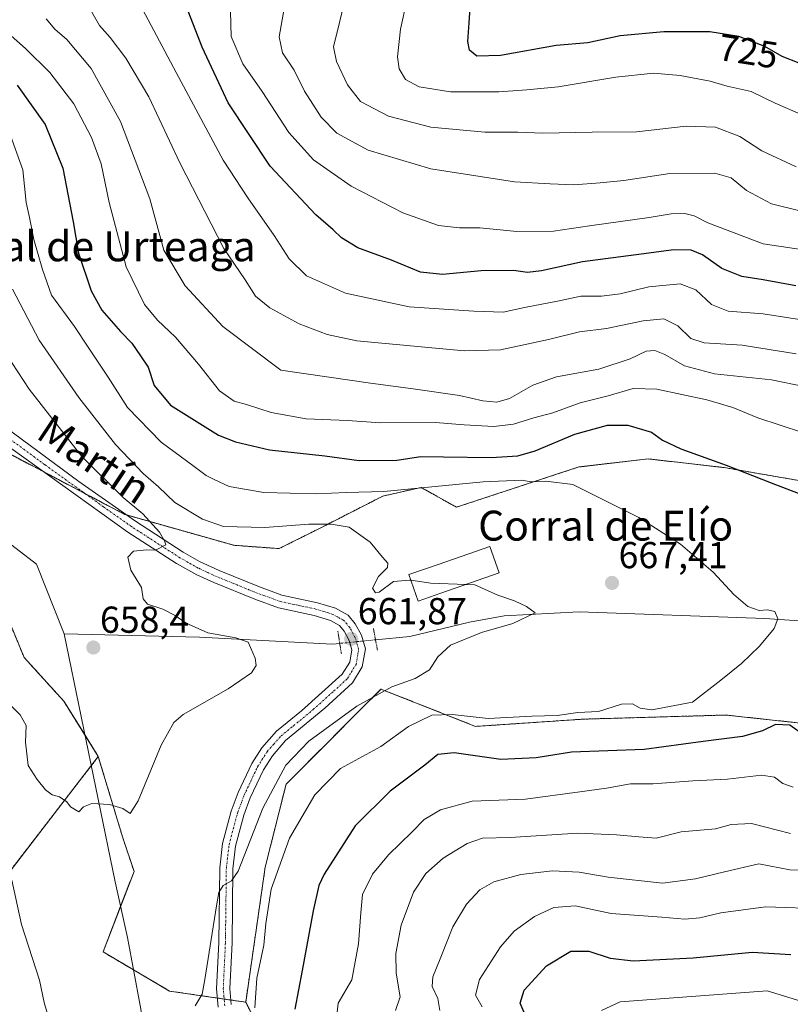
# Model space of a CAD drawing. Units: metres. Extents: x 617957 to 621416, y 4713241 to 4715613.
# Drawn here: x 619114 to 619320, y 4713837 to 4714101 of the extents above; entities that cross this region are included whole.
import ezdxf
from ezdxf.enums import TextEntityAlignment as Align

# ---------------------------------------------------------------- set-up
doc = ezdxf.new("R2010")
doc.units = ezdxf.units.M
doc.header["$MEASUREMENT"] = 0
for name, pattern in [('TRAZO_Y_PUNTO', [1, 0.5, -0.25, 0, -0.25]), ('TRAZOS', [0.75, 0.5, -0.25]), ('TRAZOS2', [0.375, 0.25, -0.125])]:
    doc.linetypes.add(name, pattern=pattern)
for name, color, linetype, lineweight in [('Arbolado forestal', 92, 'TRAZOS', 0), ('Arbolado forestal CxS', 92, 'Continuous', 0), ('Carátula', 7, 'Continuous', 5), ('Corriente natural lineal', 142, 'Continuous', 13), ('Corriente natural lineal oculto', 19, 'TRAZO_Y_PUNTO', 13), ('Cultivos herbáceos CxS', 92, 'Continuous', 0), ('Curva de nivel maestra', 36, 'Continuous', 30), ('Curva de nivel normal', 36, 'Continuous', 0), ('Edificación industrial', 135, 'Continuous', 13), ('Edificación industrial Cxs', 135, 'Continuous', 13), ('Pista no pavimentada', 254, 'Continuous', 13), ('Pista no pavimentada Cxs', 254, 'Continuous', 0), ('Pista pavimentada eje', 135, 'TRAZO_Y_PUNTO', 0), ('Puente lineal', 2, 'TRAZOS2', 0), ('Punto de cota en terreno', 7, 'Continuous', 0), ('Rótulo de curva de nivel directora', 19, 'Continuous', 0), ('Rótulo de punto de cota en terreno', 19, 'Continuous', 0), ('Texto cartográfico', 19, 'Continuous', 0)]:
    doc.layers.add(name, color=color, linetype=linetype, lineweight=lineweight)
doc.styles.add('Arial', font='txt', dxfattribs={"height": 0.2})

# ---------------------------------------------------------------- blocks, each defined once
blk = doc.blocks.new('*U166')
at = {"layer": 'Curva de nivel normal', "color": 36, "linetype": 'Continuous', "lineweight": 0}
blk.add_polyline3d([(619321.89, 4714061.3, 715), (619312.71, 4714065.64, 715), (619306.88, 4714069.47, 715), (619300.33, 4714071.96, 715), (619292.51, 4714072.22, 715), (619279.25, 4714070.72, 715), (619267.42, 4714070.58, 715), (619254.25, 4714070.35, 715), (619247.52, 4714070.6, 715), (619238.71, 4714070.56, 715), (619224.33, 4714071.88, 715), (619212.96, 4714074.88, 715), (619205.52, 4714078.77, 715), (619202, 4714083.2, 715), (619199.04, 4714089.45, 715), (619198.3, 4714093.38, 715), (619199.92, 4714099.9, 715), (619201.79, 4714107.71, 715)], dxfattribs=at)
blk = doc.blocks.new('*U168')
at = {"layer": 'Curva de nivel normal', "color": 36, "linetype": 'Continuous', "lineweight": 0}
for points in [[(619269.9, 4713835.82, 705), (619274.92, 4713838.1, 705), (619314.19, 4713841.05, 705), (619332.13, 4713835.51, 705)], [(619326.31, 4714038.77, 705), (619313.14, 4714040.71, 705), (619298.35, 4714046.34, 705), (619294.65, 4714048.26, 705), (619292.2, 4714048.88, 705), (619288.54, 4714048.77, 705), (619282.62, 4714047.78, 705), (619266.7, 4714045.59, 705), (619257.03, 4714044.12, 705), (619247.26, 4714044.03, 705), (619237.4, 4714045.04, 705), (619231.99, 4714045.02, 705), (619226.34, 4714045.67, 705), (619216.8, 4714049.06, 705), (619203.03, 4714056.12, 705), (619192.94, 4714063.23, 705), (619186.38, 4714070.47, 705), (619179.2, 4714081.5, 705), (619174.08, 4714088.87, 705), (619170.93, 4714096.19, 705), (619170.79, 4714102.8, 705)]]:
    blk.add_polyline3d(points, dxfattribs=at)
blk = doc.blocks.new('*U177')
at = {"layer": 'Curva de nivel normal', "color": 36, "linetype": 'Continuous', "lineweight": 0}
for points in [[(619214.82, 4713835.77, 685), (619216.1, 4713839.48, 685), (619215.05, 4713845.81, 685), (619214.92, 4713851.09, 685), (619216.33, 4713858.58, 685), (619219.65, 4713867.41, 685), (619222.92, 4713872.47, 685), (619227.58, 4713876.56, 685), (619233.97, 4713880.44, 685), (619238.09, 4713881.88, 685), (619245.48, 4713882.02, 685), (619263.54, 4713883.2, 685), (619273.92, 4713882.74, 685), (619279.84, 4713882.25, 685), (619284.52, 4713881.89, 685), (619291.15, 4713883.53, 685), (619300.37, 4713884.4, 685), (619304.53, 4713885.53, 685), (619310.01, 4713885.8, 685), (619320.42, 4713883.14, 685)], [(619324, 4714002.64, 685), (619315.32, 4714004.43, 685), (619300.12, 4714005.99, 685), (619292.1, 4714008.14, 685), (619286.86, 4714011.19, 685), (619284.18, 4714012.26, 685), (619281.84, 4714012.04, 685), (619277.52, 4714010.01, 685), (619269.19, 4714007.2, 685), (619257.86, 4714005.19, 685), (619251.56, 4714003, 685), (619245.34, 4713999.42, 685), (619241.91, 4713998.38, 685), (619238.2, 4713998.77, 685), (619231.96, 4714000.22, 685), (619219.54, 4714001.95, 685), (619208.13, 4714003.5, 685), (619184.2, 4714006.97, 685), (619168.74, 4714018.66, 685), (619158.6, 4714029.5, 685), (619152.93, 4714039.09, 685), (619149.17, 4714052.74, 685), (619141.39, 4714073.44, 685), (619133.5, 4714087.6, 685), (619127, 4714095.35, 685), (619123.79, 4714098.13, 685), (619121.53, 4714100.85, 685)]]:
    blk.add_polyline3d(points, dxfattribs=at)
blk = doc.blocks.new('*U184')
at = {"layer": 'Curva de nivel normal', "color": 36, "linetype": 'Continuous', "lineweight": 0}
blk.add_polyline3d([(619109.35, 4714013.46, 660), (619116.98, 4714001.86, 660), (619130.98, 4713983.9, 660), (619142.04, 4713972.96, 660), (619147.32, 4713968.58, 660), (619151.76, 4713963.68, 660), (619153.13, 4713961.36, 660), (619153.46, 4713960.24, 660), (619150.69, 4713958.86, 660), (619148.35, 4713958.97, 660), (619144.79, 4713958.55, 660), (619143.31, 4713956.95, 660), (619144.15, 4713953.49, 660), (619147, 4713948.87, 660), (619147.45, 4713945.84, 660), (619148.59, 4713944.44, 660), (619152.63, 4713943.12, 660), (619155.99, 4713941.42, 660), (619158.87, 4713939.32, 660), (619164.7, 4713936.78, 660), (619172.14, 4713935.46, 660), (619175.46, 4713934.29, 660), (619177.37, 4713929.97, 660), (619177.61, 4713928.07, 660), (619176.34, 4713926.06, 660), (619170.13, 4713921.8, 660), (619158.1, 4713914.95, 660), (619155.58, 4713912.81, 660), (619152.18, 4713906.72, 660), (619146.12, 4713891.88, 660), (619143.98, 4713888.46, 660), (619141.96, 4713889.84, 660), (619138.38, 4713890.9, 660), (619133.73, 4713891.14, 660), (619131.44, 4713890.26, 660), (619130.26, 4713888.91, 660), (619128.02, 4713890.28, 660), (619127, 4713891.59, 660), (619125.02, 4713892.95, 660), (619123.09, 4713893.5, 660), (619121.27, 4713894.79, 660), (619119.11, 4713897.52, 660), (619116.67, 4713901.26, 660), (619116, 4713907.58, 660), (619116.13, 4713911.98, 660), (619114.5, 4713914.88, 660), (619108.77, 4713920.6, 660)], dxfattribs=at)
blk = doc.blocks.new('*U193')
at = {"layer": 'Curva de nivel normal', "color": 36, "linetype": 'Continuous', "lineweight": 0}
blk.add_polyline3d([(619323.73, 4714075.12, 720), (619316.32, 4714078.38, 720), (619309.93, 4714081.42, 720), (619303.48, 4714082.91, 720), (619298.93, 4714084.22, 720), (619290.88, 4714085.77, 720), (619283.82, 4714086.34, 720), (619273.77, 4714085.29, 720), (619258.35, 4714082.66, 720), (619249.92, 4714081.92, 720), (619242.46, 4714081.4, 720), (619229.56, 4714081.4, 720), (619221.16, 4714082.67, 720), (619217.52, 4714084.7, 720), (619215.79, 4714087.52, 720), (619215.42, 4714090.68, 720), (619216.16, 4714098.08, 720), (619217.84, 4714105.75, 720)], dxfattribs=at)
blk = doc.blocks.new('*U197')
at = {"layer": 'Curva de nivel normal', "color": 36, "linetype": 'Continuous', "lineweight": 0}
for points in [[(619226.72, 4713835.78, 690), (619226.17, 4713838.98, 690), (619224.63, 4713842.2, 690), (619224.78, 4713844.82, 690), (619226.81, 4713849.58, 690), (619230.18, 4713858.19, 690), (619233.79, 4713864.23, 690), (619237.37, 4713868.07, 690), (619241.09, 4713870.18, 690), (619248.35, 4713872.15, 690), (619256.84, 4713873.18, 690), (619263.89, 4713872.83, 690), (619271.68, 4713871.48, 690), (619286.17, 4713869.87, 690), (619295, 4713871.02, 690), (619302.78, 4713872.86, 690), (619311.96, 4713875, 690), (619320.19, 4713873.42, 690), (619328, 4713873.24, 690)], [(619321.9, 4714011.38, 690), (619307.47, 4714013.67, 690), (619297.32, 4714014.28, 690), (619293.8, 4714015.45, 690), (619290.28, 4714018.82, 690), (619286.58, 4714020.65, 690), (619281.04, 4714020.18, 690), (619271.21, 4714018.15, 690), (619264.01, 4714017.24, 690), (619255.7, 4714015.16, 690), (619242.95, 4714012.42, 690), (619233.21, 4714012.18, 690), (619204.55, 4714014.81, 690), (619196.61, 4714016.54, 690), (619189.13, 4714019.39, 690), (619181.22, 4714023.63, 690), (619177.43, 4714026.75, 690), (619174.63, 4714031.13, 690), (619168.97, 4714039.49, 690), (619157.23, 4714062.4, 690), (619148.91, 4714080.06, 690), (619142.76, 4714090.36, 690), (619138.56, 4714095.88, 690), (619135.75, 4714099.13, 690), (619132.72, 4714104.32, 690)]]:
    blk.add_polyline3d(points, dxfattribs=at)
blk = doc.blocks.new('*U201')
at = {"layer": 'Curva de nivel normal', "color": 36, "linetype": 'Continuous', "lineweight": 0}
for points in [[(619198.38, 4713827.35, 680), (619199.52, 4713837.8, 680), (619203.17, 4713844.02, 680), (619204.93, 4713853.66, 680), (619205.56, 4713861.91, 680), (619206.03, 4713866.8, 680), (619208.68, 4713872.21, 680), (619212.94, 4713877.39, 680), (619219.2, 4713883.44, 680), (619222.53, 4713886.87, 680), (619226.84, 4713889.47, 680), (619235.3, 4713891.73, 680), (619249.6, 4713892.26, 680), (619264.14, 4713894.28, 680), (619271.22, 4713895.28, 680), (619277.62, 4713896.4, 680), (619283.69, 4713896.4, 680), (619294.34, 4713897.2, 680), (619303.58, 4713897.63, 680), (619312.66, 4713898.69, 680), (619316.17, 4713898.19, 680), (619318.33, 4713896.49, 680), (619321.1, 4713895.53, 680)], [(619323.58, 4713990.35, 680), (619311.65, 4713994.21, 680), (619305.02, 4713996.96, 680), (619298.05, 4713999, 680), (619284.69, 4714001.87, 680), (619278.37, 4714002.05, 680), (619271.68, 4714000.14, 680), (619264.24, 4713998.28, 680), (619256.89, 4713995.59, 680), (619251.81, 4713994.27, 680), (619246.34, 4713992.52, 680), (619241.14, 4713991.94, 680), (619233.19, 4713992.38, 680), (619225.55, 4713992.97, 680), (619210.82, 4713992.87, 680), (619202.05, 4713993.5, 680), (619190.93, 4713993.93, 680), (619181.61, 4713995.68, 680), (619175.03, 4713997.8, 680), (619171.77, 4713998.66, 680), (619167.84, 4714001.43, 680), (619162.21, 4714008.54, 680), (619156.01, 4714015.82, 680), (619151.2, 4714020.32, 680), (619147.74, 4714024.55, 680), (619142.87, 4714034.56, 680), (619138.29, 4714051.77, 680), (619136.17, 4714062.1, 680), (619133.64, 4714069.14, 680), (619128.84, 4714078.18, 680), (619122.48, 4714086.57, 680), (619116, 4714092.91, 680), (619111.36, 4714097.08, 680)]]:
    blk.add_polyline3d(points, dxfattribs=at)
blk = doc.blocks.new('*U202')
at = {"layer": 'Curva de nivel normal', "color": 36, "linetype": 'Continuous', "lineweight": 0}
for points in [[(619146.54, 4714104.78, 695), (619156.19, 4714086.52, 695), (619168.75, 4714063.06, 695), (619175.39, 4714053.06, 695), (619182.44, 4714042.97, 695), (619186.45, 4714036.71, 695), (619191.09, 4714032.17, 695), (619201.5, 4714027.53, 695), (619218.53, 4714023.91, 695), (619235.8, 4714022.78, 695), (619243.6, 4714022.47, 695), (619249.28, 4714023.7, 695), (619258.15, 4714025.39, 695), (619264.35, 4714026.71, 695), (619269.86, 4714026.79, 695), (619274.86, 4714027.41, 695), (619282.52, 4714029.22, 695), (619290.95, 4714030.07, 695), (619295.14, 4714028.42, 695), (619299.27, 4714024.54, 695), (619303.77, 4714022.71, 695), (619313.07, 4714022.01, 695), (619322.84, 4714020.5, 695)], [(619329.7, 4713862.99, 695), (619313.69, 4713863.53, 695), (619301.81, 4713861.96, 695), (619296.19, 4713860.56, 695), (619292.19, 4713860.22, 695), (619286.01, 4713860.72, 695), (619272.46, 4713861.78, 695), (619262.82, 4713863.77, 695), (619257.19, 4713863.31, 695), (619251.97, 4713860.97, 695), (619246.58, 4713856.98, 695), (619242.91, 4713852.81, 695), (619237.3, 4713844.09, 695), (619236.27, 4713839.91, 695), (619238, 4713836.75, 695)]]:
    blk.add_polyline3d(points, dxfattribs=at)
blk = doc.blocks.new('*U208')
at = {"layer": 'Curva de nivel normal', "color": 36, "linetype": 'Continuous', "lineweight": 0}
blk.add_polyline3d([(619323.62, 4714049.4, 710), (619315.3, 4714051.44, 710), (619308.63, 4714055, 710), (619304.52, 4714058.4, 710), (619300.19, 4714059.66, 710), (619288.19, 4714059.53, 710), (619275.86, 4714057.67, 710), (619269.52, 4714057.08, 710), (619262.52, 4714056.48, 710), (619256.21, 4714056.77, 710), (619246.61, 4714057.29, 710), (619224.28, 4714060.76, 710), (619207.58, 4714065.75, 710), (619199.18, 4714070.33, 710), (619194.99, 4714074.57, 710), (619190.54, 4714081.56, 710), (619187.79, 4714087.12, 710), (619184.61, 4714091.79, 710), (619183.8, 4714096.09, 710), (619185.33, 4714105.12, 710)], dxfattribs=at)
blk = doc.blocks.new('*U223')
at = {"layer": 'Curva de nivel maestra', "color": 36, "linetype": 'Continuous', "lineweight": 30}
for points in [[(619113.75, 4714083.19, 675), (619121.25, 4714072.68, 675), (619125.9, 4714060.99, 675), (619128.68, 4714046.63, 675), (619130.14, 4714038.27, 675), (619133.49, 4714028.22, 675), (619136.39, 4714023.02, 675), (619141.36, 4714017.29, 675), (619144.34, 4714014.17, 675), (619146.69, 4714010.81, 675), (619148.72, 4714007.8, 675), (619150.38, 4714002.87, 675), (619154.73, 4713997.64, 675), (619167.58, 4713989.6, 675), (619172.05, 4713987.77, 675), (619181.14, 4713985.71, 675), (619195.95, 4713984.06, 675), (619205.14, 4713982.86, 675), (619215.16, 4713982.94, 675), (619221.6, 4713983.9, 675), (619227.67, 4713983.78, 675), (619240.4, 4713983.64, 675), (619247.54, 4713984.03, 675), (619252.15, 4713985.39, 675), (619262.78, 4713989.82, 675), (619271.54, 4713992.27, 675), (619276.91, 4713992.24, 675), (619283.23, 4713990.42, 675), (619286.18, 4713988.24, 675), (619291.1, 4713985.95, 675), (619303.21, 4713981.59, 675), (619315.23, 4713976.85, 675), (619322.46, 4713974.05, 675)], [(619324.24, 4713909.27, 675), (619320.21, 4713912.12, 675), (619316.36, 4713912.24, 675), (619312.95, 4713910.56, 675), (619307.6, 4713909.04, 675), (619297.09, 4713907.7, 675), (619281.31, 4713905.59, 675), (619261.91, 4713904.86, 675), (619252.44, 4713903.34, 675), (619242.97, 4713902.87, 675), (619230.53, 4713904.65, 675), (619226.2, 4713904.27, 675), (619222.67, 4713901.39, 675), (619213.42, 4713894.45, 675), (619204.07, 4713885.14, 675), (619195.78, 4713872.28, 675), (619194.33, 4713869.18, 675), (619192.88, 4713862.46, 675), (619189.86, 4713846.48, 675), (619187.97, 4713836.17, 675)]]:
    blk.add_polyline3d(points, dxfattribs=at)
blk = doc.blocks.new('*U226')
at = {"layer": 'Curva de nivel maestra', "color": 36, "linetype": 'Continuous', "lineweight": 30}
for points in [[(619249.75, 4713834.06, 700), (619248.14, 4713837.78, 700), (619249.27, 4713841.27, 700), (619255.17, 4713847.77, 700), (619261.68, 4713851.7, 700), (619266.52, 4713851.66, 700), (619272.19, 4713849.84, 700), (619278.36, 4713849.06, 700), (619294.36, 4713849.85, 700), (619310.19, 4713851.44, 700), (619320.5, 4713850.82, 700)], [(619321.86, 4714029.54, 700), (619313.07, 4714031.12, 700), (619307.38, 4714032.02, 700), (619302.09, 4714034.18, 700), (619296.92, 4714037.84, 700), (619293.87, 4714039.09, 700), (619289.19, 4714039.16, 700), (619279.19, 4714037.77, 700), (619264.86, 4714035.94, 700), (619253.86, 4714033.54, 700), (619250.08, 4714033.07, 700), (619246.4, 4714033.62, 700), (619237.71, 4714033.51, 700), (619227.41, 4714032.56, 700), (619221.56, 4714033.15, 700), (619213.74, 4714036.33, 700), (619204.78, 4714039.71, 700), (619200.4, 4714042.32, 700), (619198.18, 4714044.44, 700), (619193.58, 4714048.45, 700), (619181.38, 4714061.51, 700), (619170.16, 4714078.41, 700), (619163.21, 4714093.27, 700), (619159, 4714104.13, 700)]]:
    blk.add_polyline3d(points, dxfattribs=at)
blk = doc.blocks.new('*U229')
at = {"layer": 'Curva de nivel maestra', "color": 36, "linetype": 'Continuous', "lineweight": 30}
blk.add_polyline3d([(619322.69, 4714089.05, 725), (619318.19, 4714090.81, 725), (619313.53, 4714093.48, 725), (619306.56, 4714096.18, 725), (619298.86, 4714097.39, 725), (619286.54, 4714097.42, 725), (619274.86, 4714096.31, 725), (619266.23, 4714094.49, 725), (619257.82, 4714093.74, 725), (619242.87, 4714091.12, 725), (619236.54, 4714090.88, 725), (619234.58, 4714092.48, 725), (619234.15, 4714094.78, 725), (619234.56, 4714099.83, 725), (619235.34, 4714111.93, 725)], dxfattribs=at)
blk = doc.blocks.new('5PATER')
at = {"layer": 'Carátula', "linetype": 'Continuous', "lineweight": 5}
h = blk.add_hatch(color=250, dxfattribs=at)
edge = h.paths.add_edge_path()
edge.add_ellipse((0, 0.01), major_axis=(-1.33, -1.34), ratio=0.999422, start_angle=0, end_angle=360)

msp = doc.modelspace()

# ---------------------------------------------------------------- linework, layer by layer
at = {"layer": 'Arbolado forestal', "color": 92, "linetype": 'TRAZOS', "lineweight": 0}
for points in [[(619545.51, 4714043.19, 689.91), (619525.88, 4714018.81, 687.69), (619502.38, 4713991.97, 685.89), (619486.48, 4713963.06, 683.86), (619477.08, 4713940.38, 683.33), (619465.23, 4713922.19, 681.83), (619452.22, 4713909.75, 681.37), (619439.92, 4713900.47, 682.02), (619419.36, 4713892.64, 681.94), (619378.72, 4713899.22, 681.3), (619339.46, 4713910.85, 673.94), (619303.23, 4713914.79, 672.09), (619277.54, 4713914.05, 671.29), (619264.98, 4713913.69, 671.05), (619236.26, 4713911.75, 670.82), (619210.97, 4713921.73, 664.56), (619185.6, 4713896.29, 666.49), (619180.04, 4713874.16, 668.3), (619174.82, 4713838.03, 668.69)], [(618798.86, 4713987.71, 646.61), (618834.64, 4713992.68, 642.92), (618864.9, 4713999.4, 644.26), (618873.61, 4713997.58, 644.63), (618893.69, 4714013.05, 644.9), (618904.06, 4714021.09, 645.7), (618906.85, 4714022.66, 645.7), (618917.76, 4714028.81, 645.99), (618921.47, 4714030.9, 646.27), (618979.23, 4714029.67, 649.24), (619029.67, 4714012.86, 651.62), (619063.3, 4713992.68, 653.64), (619103.65, 4713959.05, 655.71), (619115.59, 4713930.18, 657.87), (619126.18, 4713918.52, 658.42), (619131.89, 4713909.37, 658.67), (619135.42, 4713903.7, 659.02)], [(619323.66, 4713977.3, 675.77), (619302.71, 4713980.92, 674.35), (619282.37, 4713983.25, 673.01), (619263.85, 4713981.1, 671.28), (619231.13, 4713970.34, 666.84), (619221.68, 4713975.63, 669.5), (619211.44, 4713973.3, 668.48), (619194.69, 4713964.75, 664.48), (619183.74, 4713959.26, 662.62), (619171.66, 4713960.15, 662.35), (619142.92, 4713968.28, 658.87), (619142.52, 4713968.4, 658.83), (619131.83, 4713974.01, 657.82), (619121, 4713979.7, 656.58), (619105.97, 4713987.6, 654.87)], [(618984.4, 4713808.62, 729.35), (618999.7, 4713822.93, 721.08), (619017.69, 4713843.18, 709.93), (619028.93, 4713861.17, 702.56), (619071.65, 4713858.92, 686.69), (619092.58, 4713858.92, 677.49), (619100.89, 4713858.92, 671.93), (619133.56, 4713901.28, 659.08), (619135.42, 4713903.7, 659.02)], [(619135.42, 4713903.7, 659.02), (619141.97, 4713881.95, 661.38), (619144.97, 4713872.99, 661.5), (619141.39, 4713863.67, 662.26), (619136.7, 4713851.47, 664.09), (619144.82, 4713846.69, 663.75), (619154.49, 4713841, 663.34), (619167.25, 4713839.14, 666.26), (619169.05, 4713838.88, 666.4), (619170.84, 4713838.61, 666.56), (619174.82, 4713838.03, 668.69)], [(619194.69, 4713795.65, 673.54), (619185.82, 4713816.19, 672.04), (619174.82, 4713838.03, 668.69)]]:
    msp.add_polyline3d(points, dxfattribs=at)
at = {"layer": 'Arbolado forestal CxS', "color": 92, "linetype": 'Continuous', "lineweight": 0}
for points in [[(619428.13, 4714127.03, 740.62), (619419.19, 4714096.07, 734.41), (619411, 4714070.18, 725.79), (619399.74, 4714050.07, 717.39), (619388.61, 4714035.68, 711.32), (619369.8, 4714020.19, 700.46), (619343.86, 4713998.48, 686.07), (619323.66, 4713977.3, 675.77), (619302.71, 4713980.92, 674.35), (619282.37, 4713983.25, 673.01), (619263.85, 4713981.1, 671.28), (619231.13, 4713970.34, 666.84), (619221.68, 4713975.63, 669.5), (619211.44, 4713973.3, 668.48), (619194.69, 4713964.75, 664.48), (619183.74, 4713959.26, 662.62), (619171.66, 4713960.15, 662.35), (619142.52, 4713968.39, 658.83), (619105.97, 4713987.6, 654.87)], [(619185.83, 4713816.19, 672.04), (619174.82, 4713838.03, 668.69), (619180.04, 4713874.16, 668.3), (619185.6, 4713896.29, 666.49), (619210.97, 4713921.73, 664.57), (619236.26, 4713911.75, 670.82), (619264.98, 4713913.69, 671.05), (619277.54, 4713914.05, 671.29), (619303.23, 4713914.79, 672.09), (619339.47, 4713910.85, 673.94), (619378.72, 4713899.22, 681.3), (619419.36, 4713892.64, 681.94), (619439.92, 4713900.47, 682.02), (619452.22, 4713909.75, 681.37), (619465.23, 4713922.19, 681.83), (619477.08, 4713940.38, 683.33), (619486.48, 4713963.06, 683.86), (619502.38, 4713991.97, 685.89)], [(619103.65, 4713959.05, 655.71), (619115.59, 4713930.18, 657.87), (619126.18, 4713918.52, 658.42), (619135.42, 4713903.7, 659.02), (619135.42, 4713903.7, 659.02), (619100.89, 4713858.92, 671.93)], [(619100.89, 4713858.92, 671.93), (619135.42, 4713903.7, 659.02), (619141.97, 4713881.95, 661.38), (619144.97, 4713872.99, 661.5), (619136.7, 4713851.47, 664.09), (619154.49, 4713841, 663.34), (619174.82, 4713838.03, 668.69), (619174.82, 4713838.03, 668.69), (619185.83, 4713816.19, 672.04), (619194.69, 4713795.65, 673.54), (619188.37, 4713785.62, 670.65), (619183.57, 4713769.83, 669.6), (619180.04, 4713753.37, 670.12), (619175.42, 4713715.33, 671.63), (619172.57, 4713716.18, 671.89), (619168.3, 4713700.2, 676.31), (619177.29, 4713679.96, 677.24), (619196.18, 4713658.94, 678.02), (619213.28, 4713652.98, 678.04), (619222.27, 4713643.98, 678.86), (619224.52, 4713625.99, 681.23), (619224.52, 4713612.49, 683.48), (619223.73, 4713598.44, 687.47)]]:
    msp.add_polyline3d(points, dxfattribs=at)
at = {"layer": 'Corriente natural lineal', "color": 142, "linetype": 'Continuous', "lineweight": 13}
for points in [[(619510.35, 4714012.27, 686.78), (619490.06, 4714002.55, 685.29), (619477.87, 4713984.94, 683.6), (619439.72, 4713948.71, 679.06), (619417.24, 4713931.01, 677.4), (619396.82, 4713919.36, 674.67), (619389.03, 4713918.34, 674.22), (619380.61, 4713918.93, 673.74), (619364.72, 4713922.87, 673.42), (619346.58, 4713931.59, 672.43), (619333.33, 4713937.72, 671.42), (619322.75, 4713939.94, 670.44), (619313.58, 4713940.57, 669.87), (619263.96, 4713942.38, 665.62), (619243.9, 4713941.3, 664.48), (619234.64, 4713939.63, 664.12), (619218.68, 4713935.82, 663.64), (619209.51, 4713934.9, 662.28)], [(619126.28, 4713936.52, 658.14), (619118.89, 4713955.1, 656.39), (619098.33, 4713970.92, 653.86)], [(619199.95, 4713933.93, 661.74), (619198.05, 4713933.74, 661.6), (619162.43, 4713935.64, 659.42), (619126.28, 4713936.52, 658.14)], [(619234.7, 4713660.23, 678), (619231.67, 4713660.94, 677.76), (619219.19, 4713667.34, 675.9), (619202.63, 4713687.85, 674.26), (619187.82, 4713707.54, 672.53), (619179.38, 4713721.79, 671.34), (619165.65, 4713746.23, 670.48), (619162.6, 4713754.9, 670.68), (619158.16, 4713775.05, 669.1), (619153.55, 4713794.46, 667.35), (619149.49, 4713820.37, 665.22), (619146.62, 4713837.19, 664.2), (619143.19, 4713855.31, 662.92), (619139.97, 4713870.22, 661.96), (619126.28, 4713936.52, 658.14)]]:
    msp.add_polyline3d(points, dxfattribs=at)
at = {"layer": 'Corriente natural lineal oculto', "color": 19, "linetype": 'TRAZO_Y_PUNTO', "lineweight": 13}
msp.add_polyline3d([(619209.51, 4713934.9, 662.28), (619199.95, 4713933.93, 661.74)], dxfattribs=at)
at = {"layer": 'Cultivos herbáceos CxS', "color": 92, "linetype": 'Continuous', "lineweight": 0}
for points in [[(619105.97, 4713987.6, 654.87), (619142.52, 4713968.39, 658.83), (619171.66, 4713960.15, 662.35), (619183.74, 4713959.26, 662.62), (619194.69, 4713964.75, 664.48), (619211.44, 4713973.3, 668.48), (619221.68, 4713975.63, 669.5), (619231.13, 4713970.34, 666.84), (619263.85, 4713981.1, 671.28), (619282.37, 4713983.25, 673.01), (619302.71, 4713980.92, 674.35), (619323.66, 4713977.3, 675.77), (619380.46, 4713951.31, 676.12), (619402.23, 4713956.57, 680), (619416.33, 4713960.09, 681.74), (619428.55, 4713965.55, 683.56), (619438.88, 4713972.33, 683.88), (619444.52, 4713994.17, 690.35), (619465.57, 4714021.25, 691.31), (619517.72, 4714054.58, 690.7)], [(619545.51, 4714043.19, 689.91), (619525.88, 4714018.81, 687.69), (619502.38, 4713991.97, 685.89), (619486.48, 4713963.06, 683.86), (619477.08, 4713940.38, 683.33), (619465.23, 4713922.19, 681.83), (619452.22, 4713909.75, 681.37), (619439.92, 4713900.47, 682.02), (619419.36, 4713892.64, 681.94), (619378.72, 4713899.22, 681.3), (619339.46, 4713910.85, 673.94), (619303.23, 4713914.79, 672.09), (619277.54, 4713914.05, 671.29), (619264.98, 4713913.69, 671.05), (619236.26, 4713911.75, 670.82), (619210.97, 4713921.73, 664.56), (619185.6, 4713896.29, 666.49), (619180.04, 4713874.16, 668.3), (619174.82, 4713838.03, 668.69)], [(618798.86, 4713987.71, 646.61), (618834.64, 4713992.68, 642.92), (618864.9, 4713999.4, 644.26), (618873.61, 4713997.58, 644.63), (618893.69, 4714013.05, 644.9), (618904.06, 4714021.09, 645.7), (618906.85, 4714022.66, 645.7), (618917.76, 4714028.81, 645.99), (618921.47, 4714030.9, 646.27), (618979.23, 4714029.67, 649.24), (619029.67, 4714012.86, 651.62), (619063.3, 4713992.68, 653.64), (619103.65, 4713959.05, 655.71), (619115.59, 4713930.18, 657.87), (619126.18, 4713918.52, 658.42), (619131.89, 4713909.37, 658.67), (619135.42, 4713903.7, 659.02)], [(619323.66, 4713977.3, 675.77), (619302.71, 4713980.92, 674.35), (619282.37, 4713983.25, 673.01), (619263.85, 4713981.1, 671.28), (619231.13, 4713970.34, 666.84), (619221.68, 4713975.63, 669.5), (619211.44, 4713973.3, 668.48), (619194.69, 4713964.75, 664.48), (619183.74, 4713959.26, 662.62), (619171.66, 4713960.15, 662.35), (619142.92, 4713968.28, 658.87), (619142.52, 4713968.4, 658.83), (619131.83, 4713974.01, 657.82), (619121, 4713979.7, 656.58), (619105.97, 4713987.6, 654.87)], [(619339.47, 4713910.85, 673.94), (619303.23, 4713914.79, 672.09), (619277.54, 4713914.05, 671.29), (619264.98, 4713913.69, 671.05), (619236.26, 4713911.75, 670.82), (619210.97, 4713921.73, 664.57), (619185.6, 4713896.29, 666.49), (619180.04, 4713874.16, 668.3), (619174.82, 4713838.03, 668.69), (619154.49, 4713841, 663.34), (619136.7, 4713851.47, 664.09), (619144.97, 4713872.99, 661.5), (619141.97, 4713881.95, 661.38), (619135.42, 4713903.7, 659.02), (619126.18, 4713918.52, 658.42), (619115.59, 4713930.18, 657.87), (619103.65, 4713959.05, 655.71)], [(619135.42, 4713903.7, 659.02), (619141.97, 4713881.95, 661.38), (619144.97, 4713872.99, 661.5), (619141.39, 4713863.67, 662.26), (619136.7, 4713851.47, 664.09), (619144.82, 4713846.69, 663.75), (619154.49, 4713841, 663.34), (619167.25, 4713839.14, 666.26), (619169.05, 4713838.88, 666.4), (619170.84, 4713838.61, 666.56), (619174.82, 4713838.03, 668.69)]]:
    msp.add_polyline3d(points, dxfattribs=at)
at = {"layer": 'Curva de nivel normal', "color": 36, "linetype": 'Continuous', "lineweight": 0}
for points in [[(619111.58, 4714070.67, 670), (619115.24, 4714060.48, 670), (619116.15, 4714051.79, 670), (619117.02, 4714047.79, 670), (619118.2, 4714041.91, 670), (619120.52, 4714033.84, 670), (619122.93, 4714027.01, 670), (619129.06, 4714018.61, 670), (619132.71, 4714013.12, 670), (619138.03, 4714005.14, 670), (619143.26, 4713997.01, 670), (619152.23, 4713987.69, 670), (619161, 4713981.24, 670), (619164.29, 4713978.78, 670), (619166.43, 4713977.74, 670), (619170.4, 4713975.85, 670), (619179.63, 4713974.25, 670), (619193.73, 4713973.92, 670), (619201.75, 4713974.27, 670), (619211.75, 4713974.56, 670), (619238.27, 4713977.09, 670), (619248.59, 4713977.53, 670), (619251.01, 4713977.12, 670), (619255.02, 4713977.29, 670), (619262.27, 4713976.38, 670), (619269.51, 4713972.78, 670), (619279.86, 4713967.57, 670), (619291.04, 4713960.42, 670), (619299.78, 4713952.94, 670), (619305.29, 4713947, 670), (619309.04, 4713943.77, 670), (619312.01, 4713942.77, 670), (619314.24, 4713942.95, 670), (619316.25, 4713942.45, 670), (619317.05, 4713940.52, 670), (619316.06, 4713937.9, 670), (619312.15, 4713933.21, 670), (619307.28, 4713928.57, 670), (619301.8, 4713924.14, 670), (619294.19, 4713918.24, 670), (619283.36, 4713916.19, 670), (619280.2, 4713916.66, 670), (619278.19, 4713917.76, 670), (619275.28, 4713917.65, 670), (619269.14, 4713915.71, 670), (619263.55, 4713915.5, 670), (619258.03, 4713914.64, 670), (619251.25, 4713914.53, 670), (619239.6, 4713913.88, 670), (619230, 4713914.94, 670), (619224.52, 4713914.73, 670), (619218.33, 4713911.7, 670), (619210.95, 4713906.41, 670), (619200.11, 4713900.47, 670), (619193.26, 4713893.45, 670), (619186.49, 4713881.84, 670), (619181.65, 4713868.25, 670), (619180.15, 4713859.09, 670), (619179.7, 4713853.32, 670), (619177.83, 4713844.45, 670), (619177.22, 4713836.5, 670)], [(619218.97, 4713950.8, 665), (619218.56, 4713950.86, 665), (619214.29, 4713950.49, 665), (619210.48, 4713947.62, 665), (619209.54, 4713947.49, 665), (619208.66, 4713948.73, 665), (619210.32, 4713951.85, 665), (619212.67, 4713954.2, 665), (619212.81, 4713955.36, 665), (619211.33, 4713957.03, 665), (619208.11, 4713961.04, 665), (619202.48, 4713965, 665), (619197.65, 4713965.81, 665), (619191.73, 4713965.8, 665), (619179.95, 4713964.88, 665), (619168.9, 4713965.16, 665), (619163.25, 4713967.12, 665), (619155.87, 4713971.63, 665), (619151.52, 4713975.78, 665), (619147.43, 4713979.34, 665), (619140.06, 4713987.12, 665), (619130.2, 4713999.68, 665), (619119.63, 4714014.99, 665), (619112.52, 4714028.65, 665)], [(619161.3, 4713837.1, 665), (619163.14, 4713840.14, 665), (619163.93, 4713844.08, 665), (619167.01, 4713863.82, 665), (619167.65, 4713867.37, 665), (619168.77, 4713869.18, 665), (619171.05, 4713870.43, 665), (619172.76, 4713873.08, 665), (619179.42, 4713889.86, 665), (619185.52, 4713901.37, 665), (619191.66, 4713907.8, 665), (619204.47, 4713917.19, 665), (619213.86, 4713922.36, 665), (619220.12, 4713924.52, 665), (619223.93, 4713926.84, 665), (619226.2, 4713930.39, 665), (619229.53, 4713933.45, 665), (619237.86, 4713936.82, 665), (619246.22, 4713939.24, 665), (619252.19, 4713942.08, 665), (619249.84, 4713943.76, 665), (619246.69, 4713945.3, 665), (619242.23, 4713946.84, 665), (619236.09, 4713949.58, 665), (619233.62, 4713949.68, 665)], [(619233.62, 4713949.68, 665), (619224.27, 4713950.07, 665), (619218.97, 4713950.8, 665)], [(619112.34, 4713870.66, 665), (619114.9, 4713858.83, 665), (619119.71, 4713843.9, 665), (619120.96, 4713837.93, 665), (619122.58, 4713832.44, 665)]]:
    msp.add_polyline3d(points, dxfattribs=at)
at = {"layer": 'Edificación industrial', "color": 135, "linetype": 'Continuous', "lineweight": 13}
msp.add_polyline3d([(619226.96, 4713947.38, 666.58), (619220.89, 4713945.26, 666.16), (619218.44, 4713952.33, 667.18), (619226.51, 4713955.12, 666.71), (619240.07, 4713959.82, 667.47), (619242.51, 4713952.76, 667.58), (619226.96, 4713947.38, 666.58)], dxfattribs=at)
at = {"layer": 'Edificación industrial Cxs', "color": 135, "linetype": 'Continuous', "lineweight": 13}
msp.add_polyline3d([(619226.96, 4713947.38, 666.58), (619220.89, 4713945.26, 666.17), (619218.44, 4713952.33, 667.18), (619226.51, 4713955.12, 666.71), (619240.07, 4713959.82, 667.47), (619242.51, 4713952.76, 667.58), (619226.96, 4713947.38, 666.58)], close=True, dxfattribs=at)
at = {"layer": 'Pista no pavimentada', "color": 254, "linetype": 'Continuous', "lineweight": 13}
for points in [[(619106.21, 4713994.9, 655.01), (619130.22, 4713977.25, 657.56), (619145.33, 4713966.58, 659.17), (619158.14, 4713958.34, 660.37), (619162.49, 4713955.87, 660.78), (619167.7, 4713953.43, 660.66), (619178.52, 4713949.02, 661.28), (619184.51, 4713946.85, 661.5), (619194.01, 4713944.82, 661.93), (619198.77, 4713943.32, 662.01), (619202.21, 4713941.46, 662.1), (619204.07, 4713939.17, 662.04), (619205.74, 4713936.1, 661.97), (619206.8, 4713932.46, 662.05), (619205.98, 4713927.64, 662.44), (619203.36, 4713923.41, 662.7), (619196, 4713916.62, 662.9), (619185.48, 4713907.94, 663.08), (619181.94, 4713903.92, 663.32), (619179.53, 4713900.1, 663.35), (619176.02, 4713892.67, 663.54), (619174.3, 4713888.06, 663.84), (619172.09, 4713879.75, 664.22), (619171.4, 4713873.7, 664.43), (619171.16, 4713853.9, 665.74), (619170.58, 4713841.65, 666.42), (619170.94, 4713837.42, 666.67)], [(619167.46, 4713836.68, 666.27), (619167.05, 4713841.59, 666.25), (619167.63, 4713854.01, 665.38), (619167.88, 4713873.92, 664), (619168.62, 4713880.41, 663.59), (619170.93, 4713889.13, 663.67), (619172.76, 4713894.04, 663.39), (619176.44, 4713901.81, 663), (619179.11, 4713906.04, 662.61), (619183.03, 4713910.5, 662.52), (619189.72, 4713915.89, 662.46), (619200.63, 4713925.7, 662.33), (619202.62, 4713928.92, 662.24), (619203.19, 4713932.26, 661.97), (619202.46, 4713934.75, 661.88), (619201.13, 4713937.2, 661.89), (619199.91, 4713938.7, 661.87), (619197.48, 4713940.03, 661.81), (619193.11, 4713941.41, 661.83), (619183.54, 4713943.45, 661.39), (619177.25, 4713945.73, 661.17), (619166.3, 4713950.19, 660.73), (619161.76, 4713952.28, 660.58), (619156.33, 4713955.32, 660.34), (619143.35, 4713963.66, 659.18), (619112.03, 4713986.14, 655.64)]]:
    msp.add_polyline3d(points, dxfattribs=at)
at = {"layer": 'Pista no pavimentada Cxs', "color": 254, "linetype": 'Continuous', "lineweight": 0}
for points in [[(619106.21, 4713994.9, 655.01), (619130.22, 4713977.25, 657.56), (619145.33, 4713966.58, 659.17), (619158.14, 4713958.34, 660.37), (619162.49, 4713955.87, 660.78), (619167.7, 4713953.43, 660.66), (619178.52, 4713949.02, 661.28), (619184.51, 4713946.85, 661.5), (619194.01, 4713944.82, 661.93), (619198.77, 4713943.32, 662.01), (619202.21, 4713941.46, 662.1), (619204.07, 4713939.17, 662.04), (619205.74, 4713936.1, 661.97), (619206.8, 4713932.46, 662.05), (619205.98, 4713927.64, 662.44), (619203.36, 4713923.41, 662.7), (619196, 4713916.62, 662.9), (619185.48, 4713907.94, 663.08), (619181.94, 4713903.92, 663.32), (619179.53, 4713900.1, 663.35), (619176.02, 4713892.67, 663.54), (619174.3, 4713888.06, 663.84), (619172.09, 4713879.75, 664.22), (619171.4, 4713873.7, 664.43), (619171.16, 4713853.9, 665.74), (619170.58, 4713841.65, 666.42), (619170.94, 4713837.42, 666.67)], [(619167.46, 4713836.68, 666.27), (619167.05, 4713841.59, 666.25), (619167.63, 4713854.01, 665.38), (619167.88, 4713873.92, 664), (619168.62, 4713880.41, 663.59), (619170.93, 4713889.13, 663.67), (619172.76, 4713894.04, 663.39), (619176.44, 4713901.81, 663), (619179.11, 4713906.04, 662.61), (619183.03, 4713910.5, 662.52), (619189.72, 4713915.89, 662.46), (619200.63, 4713925.7, 662.33), (619202.62, 4713928.92, 662.24), (619203.19, 4713932.26, 661.97), (619202.46, 4713934.75, 661.88), (619201.13, 4713937.2, 661.89), (619199.91, 4713938.7, 661.87), (619197.48, 4713940.03, 661.81), (619193.11, 4713941.41, 661.83), (619183.54, 4713943.45, 661.39), (619177.25, 4713945.73, 661.17), (619166.3, 4713950.19, 660.73), (619161.76, 4713952.28, 660.58), (619156.33, 4713955.32, 660.34), (619143.35, 4713963.66, 659.18), (619112.03, 4713986.14, 655.64)]]:
    msp.add_polyline3d(points, dxfattribs=at)
at = {"layer": 'Pista pavimentada eje', "color": 135, "linetype": 'TRAZO_Y_PUNTO', "lineweight": 0}
msp.add_polyline3d([(619169.2, 4713837.05, 666.49), (619169, 4713839.51, 666.39), (619168.82, 4713841.62, 666.34), (619169.11, 4713847.83, 666.06), (619169.4, 4713853.96, 665.56), (619169.52, 4713863.86, 664.75), (619169.64, 4713873.81, 664.22), (619170.36, 4713880.08, 663.89), (619171.51, 4713884.44, 663.99), (619172.62, 4713888.6, 663.89), (619174.39, 4713893.36, 663.52), (619176.15, 4713897.07, 663.47), (619177.99, 4713900.96, 663.22), (619180.53, 4713904.98, 663.02), (619182.3, 4713906.99, 663.1), (619184.26, 4713909.22, 662.87), (619187.6, 4713911.92, 663.11), (619192.86, 4713916.26, 662.68), (619198.32, 4713921.16, 662.64), (619202, 4713924.56, 662.53), (619202.99, 4713926.17, 662.46), (619204.3, 4713928.28, 662.34), (619205, 4713932.36, 662), (619204.47, 4713934.18, 661.91), (619204.1, 4713935.43, 661.92), (619202.6, 4713938.19, 661.95), (619201.06, 4713940.08, 661.97), (619199.34, 4713941.01, 661.94), (619198.13, 4713941.68, 661.91), (619193.56, 4713943.12, 661.83), (619188.81, 4713944.13, 661.66), (619184.03, 4713945.15, 661.45), (619177.89, 4713947.38, 661.21), (619167, 4713951.81, 660.68), (619164.73, 4713952.86, 660.6), (619162.13, 4713954.08, 660.61), (619159.41, 4713955.6, 660.54), (619157.24, 4713956.83, 660.32), (619150.75, 4713961, 659.75), (619144.34, 4713965.12, 659.17), (619136.79, 4713970.46, 658.28), (619121.13, 4713981.7, 656.47), (619109.12, 4713990.52, 655.41)], dxfattribs=at)
at = {"layer": 'Puente lineal', "color": 2, "linetype": 'TRAZOS2', "lineweight": 0}
for points in [[(619199.43, 4713937.25, 664.57), (619200.38, 4713931.19, 662.21)], [(619208.96, 4713937.92, 663.77), (619210.03, 4713932.07, 664.43)]]:
    msp.add_polyline3d(points, dxfattribs=at)

# ---------------------------------------------------------------- block references
at = {"layer": 'Curva de nivel maestra', "color": 36, "linetype": 'Continuous', "lineweight": 30}
for name in ['*U229', '*U226', '*U223']:
    msp.add_blockref(name, (0, 0), dxfattribs=at)
at = {"layer": 'Curva de nivel normal', "color": 36, "linetype": 'Continuous', "lineweight": 0}
for name in ['*U193', '*U177', '*U197', '*U202', '*U168', '*U208', '*U166', '*U201', '*U184']:
    msp.add_blockref(name, (0, 0), dxfattribs=at)
at = {"layer": 'Punto de cota en terreno', "linetype": 'Continuous', "lineweight": 0}
for p in [(619272.7, 4713950.09, 667.41), (619203, 4713935.12, 661.87), (619134.1, 4713932.83, 658.4)]:
    msp.add_blockref('5PATER', p, dxfattribs=at)

# ---------------------------------------------------------------- texts
at = {"layer": 'Rótulo de curva de nivel directora', "color": 19, "linetype": 'Continuous', "lineweight": 0, "style": 'Arial'}
msp.add_text('725', height=7, rotation=-8.9304, dxfattribs=at).set_placement((619309.12, 4714092.2), align=Align.MIDDLE_CENTER)
at = {"layer": 'Rótulo de punto de cota en terreno', "color": 19, "linetype": 'Continuous', "lineweight": 0, "style": 'Arial'}
for s, p in [('667,41', (619274.46, 4713951.85)), ('661,87', (619204.76, 4713936.88)), ('658,4', (619135.86, 4713934.59))]:
    msp.add_text(s, height=7, dxfattribs=at).set_placement(p, align=Align.BOTTOM_LEFT)
at = {"layer": 'Texto cartográfico', "color": 19, "linetype": 'Continuous', "lineweight": 0, "style": 'Arial'}
for s, p in [('Corral de Urteaga', (619132.6, 4714040.08)), ('Corral de Elío', (619271.01, 4713965.41))]:
    msp.add_text(s, height=8, dxfattribs=at).set_placement(p, align=Align.MIDDLE_CENTER)
msp.add_text('Martín', height=8, rotation=-33.7377, dxfattribs=at).set_placement((619134.36, 4713983.21), align=Align.MIDDLE_CENTER)

doc.saveas('drawing.dxf')
